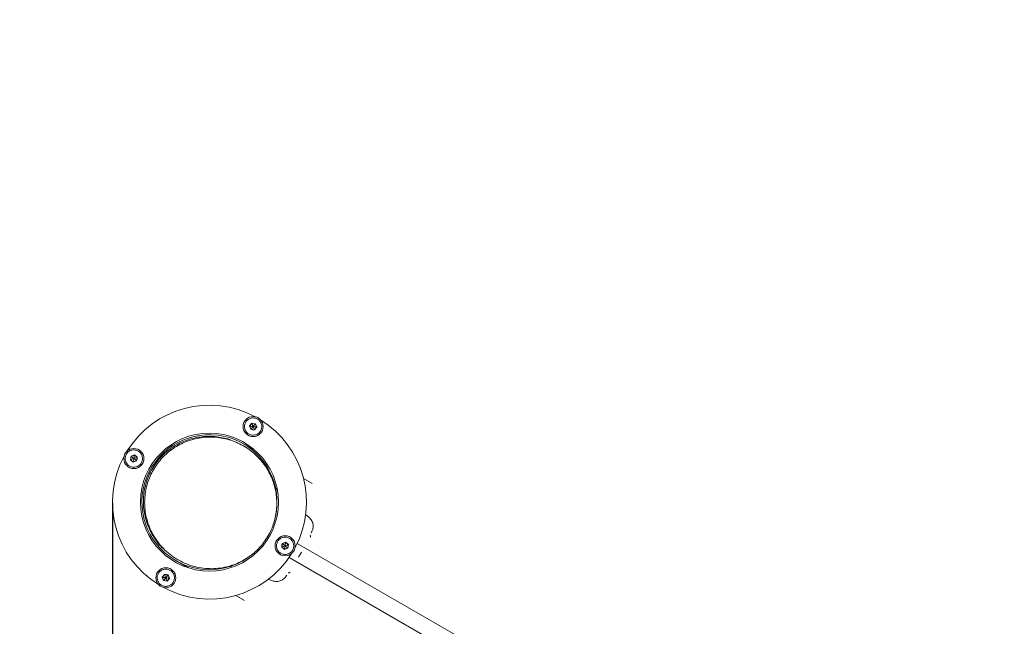
# Model space of a CAD drawing. Units: millimetres. Extents: x -1579 to 18032, y -358 to 17879.
# Drawn here: x 2023 to 2993, y 7239 to 7836 of the extents above; entities that cross this region are included whole.
import ezdxf

# ---------------------------------------------------------------- set-up
doc = ezdxf.new("R2010")
doc.units = ezdxf.units.MM
doc.layers.add('Dimensions', color=7, linetype='Continuous')
doc.layers.add('Safetyarea', color=131, linetype='Continuous')
doc.styles.get("Standard").update_dxf_attribs({"font": 'arial.ttf'})
doc.dimstyles.new('Leikkiset keinu', dxfattribs={"dimtxt": 150, "dimasz": 2.5, "dimexe": 0.06, "dimexo": 0.625, "dimtad": 0, "dimtih": 1, "dimtoh": 1, "dimdec": 0, "dimtxsty": 'Standard', "dimcen": 2.5, "dimadec": 0, "dimazin": 0, "dimtfac": 1, "dimtmove": 0, "dimatfit": 3, "dimfxl": 1, "dimarcsym": 0})

# ---------------------------------------------------------------- blocks, each defined once
blk = doc.blocks.new('*D2')
at = {"layer": 'Defpoints', "color": 0}
for p in [(6385.79, 16501.8), (-1295.1, 817.92), (4885.79, 817.92)]:
    blk.add_point(p, dxfattribs=at)
at = {"layer": 'Dimensions', "color": 0, "lineweight": -2}
for p, q in [((6385.17, 16501.8), (-1295.16, 16501.8)), ((-1295.1, 16499.3), (-1295.1, 8737.06)), ((-1295.1, 820.42), (-1295.1, 8582.66)), ((4885.17, 817.92), (-1295.16, 817.92))]:
    blk.add_line(p, q, dxfattribs=at)
at = {"layer": 'Dimensions', "color": 0}
for points in [[(-1294.68, 16499.3), (-1295.51, 16499.3), (-1295.1, 16501.8)], [(-1295.51, 820.42), (-1294.68, 820.42), (-1295.1, 817.92)]]:
    blk.add_solid(points, dxfattribs=at)
at = {"layer": 'Dimensions', "color": 0, "lineweight": 5, "insert": (-1295.1, 8659.86), "char_height": 150, "attachment_point": 5}
blk.add_mtext('15684', dxfattribs=at)
blk = doc.blocks.new('*D3')
at = {"layer": 'Defpoints', "color": 0}
for p in [(291.87, 7360.82), (18031.75, 7360.82), (18031.75, -259.73)]:
    blk.add_point(p, dxfattribs=at)
at = {"layer": 'Dimensions', "color": 0, "lineweight": -2}
for p, q in [((291.87, 7360.2), (291.87, -259.79)), ((18031.75, 7360.2), (18031.75, -259.79)), ((294.37, -259.73), (8886.61, -259.73)), ((18029.25, -259.73), (9437.01, -259.73))]:
    blk.add_line(p, q, dxfattribs=at)
at = {"layer": 'Dimensions', "color": 0}
for points in [[(294.37, -259.31), (294.37, -260.15), (291.87, -259.73)], [(18029.25, -260.15), (18029.25, -259.31), (18031.75, -259.73)]]:
    blk.add_solid(points, dxfattribs=at)
at = {"layer": 'Dimensions', "color": 0, "lineweight": 5, "insert": (9161.81, -259.73), "char_height": 150, "attachment_point": 5}
blk.add_mtext('17740', dxfattribs=at)
blk = doc.blocks.new('*D4')
at = {"layer": 'Defpoints', "color": 0}
for p in [(6385.79, 14689.4), (-411.87, 2629.95), (4885.79, 2629.95)]:
    blk.add_point(p, dxfattribs=at)
at = {"layer": 'Dimensions', "color": 0, "lineweight": -2}
for p, q in [((6385.17, 14689.4), (-411.93, 14689.4)), ((-411.87, 14686.9), (-411.87, 8736.87)), ((-411.87, 2632.45), (-411.87, 8582.47)), ((4885.17, 2629.95), (-411.93, 2629.95))]:
    blk.add_line(p, q, dxfattribs=at)
at = {"layer": 'Dimensions', "color": 0}
for points in [[(-411.45, 14686.9), (-412.29, 14686.9), (-411.87, 14689.4)], [(-412.29, 2632.45), (-411.45, 2632.45), (-411.87, 2629.95)]]:
    blk.add_solid(points, dxfattribs=at)
at = {"layer": 'Dimensions', "color": 0, "lineweight": 5, "insert": (-411.87, 8659.67), "char_height": 150, "attachment_point": 5}
blk.add_mtext('12059', dxfattribs=at)
blk = doc.blocks.new('*D5')
at = {"layer": 'Defpoints', "color": 0}
for p in [(2114.27, 7360.82), (16009.35, 7360.82), (16009.35, 337.69)]:
    blk.add_point(p, dxfattribs=at)
at = {"layer": 'Dimensions', "color": 0, "lineweight": -2}
for p, q in [((2114.27, 7360.2), (2114.27, 337.63)), ((16009.35, 7360.2), (16009.35, 337.63)), ((2116.77, 337.69), (8785.79, 337.69)), ((16006.85, 337.69), (9337.84, 337.69))]:
    blk.add_line(p, q, dxfattribs=at)
at = {"layer": 'Dimensions', "color": 0}
for points in [[(2116.77, 338.11), (2116.77, 337.27), (2114.27, 337.69)], [(16006.85, 337.27), (16006.85, 338.11), (16009.35, 337.69)]]:
    blk.add_solid(points, dxfattribs=at)
at = {"layer": 'Dimensions', "color": 0, "lineweight": 5, "insert": (9061.81, 337.69), "char_height": 150, "attachment_point": 5}
blk.add_mtext('13895', dxfattribs=at)

msp = doc.modelspace()

# ---------------------------------------------------------------- linework, layer by layer
at = {"color": 7, "linetype": 'Continuous', "lineweight": 5}
for p, q in [((2251.53, 7438.64), (2249.26, 7435.89)), ((2251.57, 7438.55), (2249.36, 7435.88)), ((2251.57, 7438.55), (2251.53, 7438.64)), ((2255.04, 7438.05), (2251.53, 7438.64)), ((2254.98, 7437.97), (2251.57, 7438.55)), ((2255.04, 7438.05), (2254.98, 7437.97)), ((2256.19, 7434.72), (2254.98, 7437.97)), ((2256.28, 7434.71), (2255.04, 7438.05)), ((2249.36, 7435.88), (2249.26, 7435.89)), ((2249.26, 7435.89), (2250.5, 7432.56)), ((2249.36, 7435.88), (2250.57, 7432.63)), ((2250.57, 7432.63), (2250.5, 7432.56)), ((2250.5, 7432.56), (2252.25, 7432.21)), ((2250.57, 7432.63), (2253.98, 7432.06)), ((2252.25, 7432.21), (2254.02, 7431.96)), ((2253.98, 7432.06), (2256.19, 7434.72)), ((2254.02, 7431.96), (2253.98, 7432.06)), ((2254.02, 7431.96), (2256.28, 7434.71)), ((2256.28, 7434.71), (2256.19, 7434.72)), ((2254.9, 7411.56), (2243.02, 7418.41)), ((2243.35, 7416.15), (2242.12, 7416.86)), ((2132.55, 7406.09), (2131.96, 7402.58)), ((2132.05, 7402.62), (2131.96, 7402.58)), ((2131.96, 7402.58), (2134.7, 7400.31)), ((2132.63, 7406.03), (2132.05, 7402.62)), ((2132.05, 7402.62), (2134.72, 7400.41)), ((2135.89, 7407.33), (2132.55, 7406.09)), ((2132.55, 7406.09), (2132.63, 7406.03)), ((2135.87, 7407.24), (2132.63, 7406.03)), ((2134.7, 7400.31), (2138.04, 7401.55)), ((2134.72, 7400.41), (2134.7, 7400.31)), ((2134.72, 7400.41), (2137.96, 7401.62)), ((2135.89, 7407.33), (2135.87, 7407.24)), ((2138.54, 7405.03), (2135.87, 7407.24)), ((2138.63, 7405.07), (2135.89, 7407.33)), ((2137.96, 7401.62), (2138.54, 7405.03)), ((2137.96, 7401.62), (2138.04, 7401.55)), ((2138.04, 7401.55), (2138.39, 7403.3)), ((2138.39, 7403.3), (2138.63, 7405.07)), ((2138.63, 7405.07), (2138.54, 7405.03)), ((2310.78, 7379.29), (2302.38, 7384.14)), ((2307.91, 7345.68), (2304.36, 7348.74)), ((2310.21, 7331.04), (2310.3, 7331.19)), ((2310.5, 7331.54), (2310.42, 7331.41)), ((2308.95, 7326.27), (2309.16, 7326.62)), ((2310.11, 7330.87), (2310.05, 7330.77)), ((2281.16, 7318.35), (2280.91, 7316.58)), ((2280.91, 7316.58), (2281.01, 7316.62)), ((2280.91, 7316.58), (2283.66, 7314.31)), ((2281.58, 7320.03), (2281.01, 7316.62)), ((2281.01, 7316.62), (2283.67, 7314.41)), ((2281.51, 7320.09), (2281.16, 7318.35)), ((2284.84, 7321.33), (2281.51, 7320.09)), ((2281.58, 7320.03), (2281.51, 7320.09)), ((2284.83, 7321.24), (2281.58, 7320.03)), ((2283.66, 7314.31), (2287, 7315.55)), ((2283.66, 7314.31), (2283.67, 7314.41)), ((2283.67, 7314.41), (2286.92, 7315.62)), ((2284.83, 7321.24), (2284.84, 7321.33)), ((2287.5, 7319.03), (2284.83, 7321.24)), ((2287.59, 7319.07), (2284.84, 7321.33)), ((2286.92, 7315.62), (2287.5, 7319.03)), ((2287, 7315.55), (2286.92, 7315.62)), ((2287, 7315.55), (2287.59, 7319.07)), ((2287.5, 7319.03), (2287.59, 7319.07)), ((4807.38, 5870.33), (2296.19, 7320.17)), ((2176.52, 7303.23), (2188.4, 7296.37)), ((2177.42, 7304.79), (2178.65, 7304.08)), ((2288.19, 7306.31), (4799.38, 5856.48)), ((2297.58, 7306.57), (2300.45, 7311.54)), ((2230.17, 7297.54), (2232.3, 7296.85)), ((2165.53, 7289.68), (2163.26, 7286.94)), ((2163.26, 7286.94), (2163.36, 7286.92)), ((2163.26, 7286.94), (2164.5, 7283.6)), ((2165.57, 7289.59), (2163.36, 7286.92)), ((2163.36, 7286.92), (2164.57, 7283.68)), ((2164.5, 7283.6), (2164.57, 7283.68)), ((2164.5, 7283.6), (2168.02, 7283.01)), ((2164.57, 7283.68), (2167.98, 7283.1)), ((2165.53, 7289.68), (2165.57, 7289.59)), ((2167.3, 7289.44), (2165.53, 7289.68)), ((2168.98, 7289.01), (2165.57, 7289.59)), ((2169.04, 7289.09), (2167.3, 7289.44)), ((2167.98, 7283.1), (2170.19, 7285.77)), ((2167.98, 7283.1), (2168.02, 7283.01)), ((2168.02, 7283.01), (2170.28, 7285.75)), ((2168.98, 7289.01), (2169.04, 7289.09)), ((2170.19, 7285.77), (2168.98, 7289.01)), ((2170.28, 7285.75), (2169.04, 7289.09)), ((2170.19, 7285.77), (2170.28, 7285.75)), ((2267.54, 7284.94), (2271.95, 7283.4)), ((2271.97, 7283.45), (2271.93, 7283.41)), ((2271.93, 7283.41), (2271.94, 7283.42)), ((2285.61, 7288.46), (2285.5, 7288.24)), ((2235.88, 7268.96), (2244.28, 7264.11))]:
    msp.add_line(p, q, dxfattribs=at)
for centre, radius in [((2252.77, 7435.3), 9.88), ((2209.77, 7360.82), 67.9), ((2135.3, 7403.82), 9.88), ((2284.25, 7317.82), 9.88), ((2166.77, 7286.35), 9.87)]:
    msp.add_circle(centre, radius, dxfattribs=at)
for centre, radius, start, end in [((2209.77, 7360.82), 95.5, 61.70421, 148.29579), ((2209.77, 7360.82), 95.5, 331.80333, 58.29579), ((2209.77, 7360.82), 95.5, 331.80435, 58.29579), ((2252.77, 7435.3), 3, 140.4109, 200.4109), ((2252.77, 7435.3), 3, 320.4109, 20.4109), ((2209.77, 7360.82), 66.5, 347.3191, 309.63691), ((2209.77, 7360.82), 95.5, 151.70421, 238.29579), ((2135.3, 7403.82), 3, 170.4109, 230.4109), ((2305.11, 7326.21), 4.38, 20.26264, 32.83072), ((2307.91, 7327.25), 1.39, 333.41606, 20.26264), ((2284.25, 7317.82), 3, 350.4109, 50.4109), ((2209.77, 7360.82), 95.5, 241.70421, 328.19573), ((2209.77, 7360.82), 95.5, 241.70421, 328.19586), ((2166.77, 7286.35), 3, 140.4109, 200.4109), ((2166.77, 7286.35), 3, 320.4109, 20.4109), ((2287.42, 7295.56), 4.38, 267.16928, 279.73736), ((2287.92, 7292.62), 1.39, 279.73736, 326.58394)]:
    msp.add_arc(centre, radius, start, end, dxfattribs=at)
for points in [[(2251.36, 7426.92), (2250.28, 7427.23), (2248.13, 7427.85), (2245.67, 7430.26), (2244.27, 7433.35), (2244.17, 7436.76), (2245.38, 7439.93), (2247.72, 7442.41), (2250.82, 7443.8), (2254.23, 7443.9), (2257.41, 7442.69), (2259.88, 7440.36), (2261.27, 7437.25), (2261.37, 7433.85), (2260.16, 7430.66), (2257.83, 7428.21), (2254.71, 7426.74), (2252.48, 7426.86), (2251.36, 7426.92)], [(2143.68, 7402.41), (2143.37, 7401.33), (2142.74, 7399.18), (2140.33, 7396.72), (2137.25, 7395.32), (2133.84, 7395.22), (2130.66, 7396.43), (2128.19, 7398.77), (2126.79, 7401.87), (2126.7, 7405.28), (2127.91, 7408.46), (2130.24, 7410.93), (2133.35, 7412.32), (2136.75, 7412.42), (2139.93, 7411.21), (2142.39, 7408.88), (2143.85, 7405.76), (2143.74, 7403.53), (2143.68, 7402.41)], [(2275.87, 7319.24), (2276.18, 7320.32), (2276.8, 7322.47), (2279.21, 7324.93), (2282.3, 7326.32), (2285.71, 7326.42), (2288.88, 7325.21), (2291.36, 7322.88), (2292.75, 7319.77), (2292.85, 7316.37), (2291.64, 7313.19), (2289.31, 7310.72), (2286.2, 7309.32), (2282.8, 7309.22), (2279.61, 7310.44), (2277.16, 7312.77), (2275.69, 7315.88), (2275.81, 7318.12), (2275.87, 7319.24)], [(2168.19, 7294.73), (2169.27, 7294.42), (2171.42, 7293.79), (2173.88, 7291.38), (2175.28, 7288.3), (2175.37, 7284.89), (2174.16, 7281.71), (2171.83, 7279.24), (2168.72, 7277.84), (2165.32, 7277.75), (2162.14, 7278.96), (2159.67, 7281.29), (2158.27, 7284.4), (2158.17, 7287.8), (2159.39, 7290.98), (2161.72, 7293.44), (2164.83, 7294.9), (2167.07, 7294.79), (2168.19, 7294.73)]]:
    msp.add_open_spline(points, degree=3, dxfattribs=at)
for points, knots in [([(2251.57, 7438.55), (2251.57, 7438.54), (2251.58, 7438.52), (2251.59, 7438.47), (2251.64, 7438.35), (2251.77, 7438), (2252.15, 7436.97), (2252.51, 7436.02), (2252.77, 7435.3)], [0, 0, 0, 0, 0.008193, 0.020259, 0.047563, 0.12241, 0.340384, 1, 1, 1, 1]), ([(2254.98, 7437.97), (2254.98, 7437.96), (2254.96, 7437.95), (2254.93, 7437.91), (2254.85, 7437.81), (2254.61, 7437.52), (2253.91, 7436.67), (2253.26, 7435.89), (2252.77, 7435.3)], [0, 0, 0, 0, 0.008193, 0.020259, 0.047563, 0.12241, 0.340384, 1, 1, 1, 1]), ([(2249.36, 7435.88), (2249.37, 7435.88), (2249.39, 7435.87), (2249.44, 7435.87), (2249.57, 7435.84), (2249.93, 7435.78), (2251.02, 7435.6), (2252.02, 7435.43), (2252.77, 7435.3)], [0, 0, 0, 0, 0.0081928, 0.0202589, 0.047563, 0.1224102, 0.3403841, 1, 1, 1, 1]), ([(2250.57, 7432.63), (2250.57, 7432.64), (2250.58, 7432.65), (2250.62, 7432.69), (2250.7, 7432.79), (2250.94, 7433.08), (2251.64, 7433.93), (2252.29, 7434.71), (2252.77, 7435.3)], [0, 0, 0, 0, 0.008193, 0.020259, 0.047563, 0.12241, 0.340384, 1, 1, 1, 1]), ([(2252.77, 7435.3), (2252.96, 7434.8), (2253.27, 7433.96), (2253.66, 7432.93), (2253.87, 7432.36), (2253.95, 7432.13), (2253.97, 7432.08), (2253.98, 7432.06), (2253.98, 7432.06)], [0, 0, 0, 0, 0.459929, 0.779353, 0.944595, 0.983359, 0.993113, 1, 1, 1, 1]), ([(2256.19, 7434.72), (2256.18, 7434.73), (2256.16, 7434.73), (2256.11, 7434.74), (2255.98, 7434.76), (2255.62, 7434.82), (2254.53, 7435), (2253.53, 7435.17), (2252.77, 7435.3)], [0, 0, 0, 0, 0.008193, 0.020259, 0.047563, 0.12241, 0.340384, 1, 1, 1, 1]), ([(2230.59, 7422.05), (2230.24, 7422.18), (2227.62, 7423.22), (2222.43, 7424.42), (2215.12, 7425.54), (2207.71, 7425.76), (2200.33, 7425.16), (2193.08, 7423.72), (2186.05, 7421.49), (2179.33, 7418.48), (2173.01, 7414.73), (2167.16, 7410.3), (2161.87, 7405.24), (2157.14, 7399.64), (2154.57, 7395.5), (2153.29, 7393.44)], [0, 0, 0, 0, 0.014851, 0.111957, 0.207254, 0.300199, 0.390329, 0.477286, 0.560842, 0.640925, 0.71764, 0.791295, 0.862405, 0.931683, 1, 1, 1, 1]), ([(2266.41, 7325.71), (2267.62, 7327.81), (2270.05, 7332.02), (2272.76, 7338.83), (2274.74, 7345.88), (2275.89, 7353.12), (2276.21, 7360.46), (2275.7, 7367.8), (2274.36, 7375.05), (2272.2, 7382.11), (2269.26, 7388.9), (2265.56, 7395.32), (2261.16, 7401.29), (2256.12, 7406.72), (2250.48, 7411.56), (2244.34, 7415.73), (2237.77, 7419.18), (2230.85, 7421.86), (2223.67, 7423.75), (2216.34, 7424.82), (2208.93, 7425.05), (2201.56, 7424.45), (2194.31, 7423.02), (2187.28, 7420.78), (2180.56, 7417.77), (2174.24, 7414.02), (2168.38, 7409.59), (2163.1, 7404.53), (2158.37, 7398.93), (2155.79, 7394.79), (2154.51, 7392.73)], [0, 0, 0, 0, 0.028957, 0.058207, 0.088133, 0.11906, 0.151233, 0.184806, 0.219849, 0.256351, 0.294235, 0.333362, 0.373549, 0.414573, 0.456184, 0.498115, 0.540085, 0.581817, 0.623037, 0.66349, 0.702944, 0.741203, 0.778115, 0.813583, 0.847577, 0.880142, 0.911408, 0.941593, 0.971, 1, 1, 1, 1]), ([(2132.05, 7402.62), (2132.06, 7402.62), (2132.07, 7402.63), (2132.12, 7402.64), (2132.25, 7402.69), (2132.59, 7402.82), (2133.63, 7403.2), (2134.58, 7403.56), (2135.3, 7403.82)], [0, 0, 0, 0, 0.008193, 0.020259, 0.047563, 0.12241, 0.340384, 1, 1, 1, 1]), ([(2132.63, 7406.03), (2132.63, 7406.03), (2132.65, 7406.01), (2132.69, 7405.98), (2132.79, 7405.9), (2133.07, 7405.66), (2133.92, 7404.96), (2134.71, 7404.31), (2135.3, 7403.82)], [0, 0, 0, 0, 0.0081928, 0.0202589, 0.047563, 0.1224102, 0.3403841, 1, 1, 1, 1]), ([(2134.72, 7400.41), (2134.72, 7400.42), (2134.72, 7400.44), (2134.73, 7400.49), (2134.75, 7400.62), (2134.82, 7400.98), (2135, 7402.07), (2135.17, 7403.07), (2135.3, 7403.82)], [0, 0, 0, 0, 0.008193, 0.020259, 0.047563, 0.12241, 0.340384, 1, 1, 1, 1]), ([(2135.87, 7407.24), (2135.87, 7407.23), (2135.87, 7407.21), (2135.86, 7407.16), (2135.84, 7407.03), (2135.78, 7406.67), (2135.59, 7405.58), (2135.42, 7404.58), (2135.3, 7403.82)], [0, 0, 0, 0, 0.0081928, 0.0202589, 0.047563, 0.1224102, 0.3403841, 1, 1, 1, 1]), ([(2135.3, 7403.82), (2135.79, 7404.01), (2136.64, 7404.32), (2137.67, 7404.71), (2138.23, 7404.92), (2138.46, 7405), (2138.52, 7405.02), (2138.54, 7405.03), (2138.54, 7405.03)], [0, 0, 0, 0, 0.4599289, 0.7793527, 0.9445946, 0.9833587, 0.9931129, 1, 1, 1, 1]), ([(2137.96, 7401.62), (2137.96, 7401.62), (2137.94, 7401.63), (2137.9, 7401.67), (2137.8, 7401.75), (2137.52, 7401.99), (2136.67, 7402.69), (2135.88, 7403.34), (2135.3, 7403.82)], [0, 0, 0, 0, 0.0081928, 0.0202589, 0.047563, 0.1224102, 0.3403841, 1, 1, 1, 1]), ([(2153.29, 7393.44), (2152.17, 7391.34), (2149.91, 7387.13), (2147.45, 7380.39), (2145.71, 7373.44), (2144.76, 7366.32), (2144.6, 7359.12), (2145.24, 7351.94), (2146.77, 7344.44), (2149.31, 7336.8), (2152.98, 7329.17), (2157.66, 7322.15), (2161.43, 7317.42), (2163.8, 7315.31), (2164.1, 7315.05)], [0, 0, 0, 0, 0.0708031, 0.1425622, 0.2161477, 0.2922779, 0.3714801, 0.4540779, 0.5401993, 0.6450359, 0.7542539, 0.867277, 0.9833455, 1, 1, 1, 1]), ([(2154.51, 7392.73), (2153.39, 7390.64), (2151.14, 7386.42), (2148.68, 7379.68), (2146.93, 7372.73), (2145.98, 7365.61), (2145.83, 7358.42), (2146.47, 7351.23), (2147.99, 7343.74), (2150.54, 7336.09), (2154.22, 7328.47), (2158.85, 7321.39), (2164.36, 7314.96), (2170.66, 7309.29), (2177.63, 7304.47), (2185.17, 7300.59), (2193.14, 7297.71), (2201.42, 7295.88), (2209.85, 7295.14), (2218.3, 7295.48), (2226.25, 7296.84), (2233.58, 7299.04), (2240.22, 7301.86), (2246.5, 7305.39), (2252.33, 7309.58), (2257.64, 7314.4), (2262.43, 7319.75), (2265.09, 7323.73), (2266.41, 7325.71)], [0, 0, 0, 0, 0.028884, 0.058158, 0.088177, 0.119234, 0.151544, 0.18524, 0.220373, 0.263141, 0.307696, 0.353803, 0.401153, 0.44938, 0.498082, 0.546838, 0.595224, 0.642832, 0.689285, 0.734258, 0.777495, 0.81305, 0.847168, 0.879876, 0.911284, 0.941582, 0.971041, 1, 1, 1, 1]), ([(2276.53, 7373.2), (2276.41, 7373.3), (2275.74, 7373.9), (2275.1, 7374.48), (2274.58, 7374.96)], [0, 0, 0, 0, 0.179286, 1, 1, 1, 1]), ([(2307.88, 7345.7), (2307.89, 7345.72), (2307.91, 7345.77), (2307.88, 7345.68), (2307.87, 7345.63)], [0, 0, 0, 0, 0.4094667, 1, 1, 1, 1]), ([(2310.36, 7331.39), (2310.85, 7332.41), (2311.61, 7334.01), (2311.92, 7336.37), (2311.88, 7338.34), (2311.46, 7340.38), (2310.65, 7342.36), (2309.48, 7344.22), (2308.43, 7345.23), (2307.9, 7345.75)], [0, 0, 0, 0, 0.22271, 0.345723, 0.46989, 0.596975, 0.728056, 0.862892, 1, 1, 1, 1]), ([(2310.41, 7331.39), (2310.42, 7331.42), (2310.47, 7331.49), (2310.36, 7331.3), (2310.29, 7331.18)], [0, 0, 0, 0, 0.330096, 1, 1, 1, 1]), ([(2284.25, 7317.82), (2283.75, 7317.64), (2282.91, 7317.32), (2281.88, 7316.94), (2281.31, 7316.73), (2281.08, 7316.64), (2281.03, 7316.62), (2281.01, 7316.62), (2281.01, 7316.62)], [0, 0, 0, 0, 0.4599289, 0.7793527, 0.9445946, 0.9833587, 0.9931129, 1, 1, 1, 1]), ([(2281.58, 7320.03), (2281.59, 7320.03), (2281.6, 7320.01), (2281.64, 7319.98), (2281.74, 7319.9), (2282.03, 7319.66), (2282.88, 7318.96), (2283.66, 7318.31), (2284.25, 7317.82)], [0, 0, 0, 0, 0.008193, 0.020259, 0.047563, 0.12241, 0.340384, 1, 1, 1, 1]), ([(2283.67, 7314.41), (2283.68, 7314.42), (2283.68, 7314.44), (2283.69, 7314.49), (2283.71, 7314.62), (2283.77, 7314.98), (2283.95, 7316.07), (2284.12, 7317.07), (2284.25, 7317.82)], [0, 0, 0, 0, 0.0081928, 0.0202589, 0.047563, 0.1224102, 0.3403841, 1, 1, 1, 1]), ([(2284.83, 7321.24), (2284.83, 7321.23), (2284.82, 7321.21), (2284.82, 7321.16), (2284.79, 7321.03), (2284.73, 7320.67), (2284.55, 7319.58), (2284.38, 7318.58), (2284.25, 7317.82)], [0, 0, 0, 0, 0.008193, 0.020259, 0.047563, 0.12241, 0.340384, 1, 1, 1, 1]), ([(2287.5, 7319.03), (2287.49, 7319.03), (2287.47, 7319.02), (2287.42, 7319), (2287.3, 7318.96), (2286.95, 7318.83), (2285.92, 7318.44), (2284.97, 7318.09), (2284.25, 7317.82)], [0, 0, 0, 0, 0.008193, 0.020259, 0.047563, 0.12241, 0.340384, 1, 1, 1, 1]), ([(2286.92, 7315.62), (2286.92, 7315.62), (2286.9, 7315.63), (2286.86, 7315.67), (2286.76, 7315.75), (2286.47, 7315.99), (2285.62, 7316.69), (2284.84, 7317.34), (2284.25, 7317.82)], [0, 0, 0, 0, 0.0081928, 0.0202589, 0.047563, 0.1224102, 0.3403841, 1, 1, 1, 1]), ([(2163.36, 7286.92), (2163.37, 7286.92), (2163.39, 7286.92), (2163.44, 7286.91), (2163.57, 7286.89), (2163.93, 7286.83), (2165.02, 7286.64), (2166.02, 7286.47), (2166.77, 7286.35)], [0, 0, 0, 0, 0.008193, 0.020259, 0.047563, 0.12241, 0.340384, 1, 1, 1, 1]), ([(2164.57, 7283.68), (2164.57, 7283.68), (2164.58, 7283.7), (2164.62, 7283.74), (2164.7, 7283.84), (2164.94, 7284.12), (2165.64, 7284.97), (2166.29, 7285.76), (2166.77, 7286.35)], [0, 0, 0, 0, 0.008193, 0.020259, 0.047563, 0.12241, 0.340384, 1, 1, 1, 1]), ([(2166.77, 7286.35), (2166.59, 7286.84), (2166.27, 7287.69), (2165.89, 7288.72), (2165.68, 7289.28), (2165.59, 7289.51), (2165.57, 7289.57), (2165.57, 7289.59), (2165.57, 7289.59)], [0, 0, 0, 0, 0.459929, 0.779353, 0.944595, 0.983359, 0.993113, 1, 1, 1, 1]), ([(2168.98, 7289.01), (2168.98, 7289.01), (2168.96, 7288.99), (2168.93, 7288.95), (2168.85, 7288.85), (2168.61, 7288.57), (2167.91, 7287.72), (2167.26, 7286.93), (2166.77, 7286.35)], [0, 0, 0, 0, 0.008193, 0.020259, 0.047563, 0.12241, 0.340384, 1, 1, 1, 1]), ([(2167.98, 7283.1), (2167.98, 7283.11), (2167.97, 7283.12), (2167.95, 7283.17), (2167.91, 7283.3), (2167.78, 7283.64), (2167.39, 7284.68), (2167.04, 7285.63), (2166.77, 7286.35)], [0, 0, 0, 0, 0.008193, 0.020259, 0.047563, 0.12241, 0.340384, 1, 1, 1, 1]), ([(2170.19, 7285.77), (2170.18, 7285.77), (2170.16, 7285.77), (2170.11, 7285.78), (2169.98, 7285.8), (2169.62, 7285.86), (2168.53, 7286.05), (2167.53, 7286.22), (2166.77, 7286.35)], [0, 0, 0, 0, 0.0081928, 0.0202589, 0.047563, 0.1224102, 0.3403841, 1, 1, 1, 1]), ([(2271.9, 7283.37), (2272.57, 7283.18), (2273.9, 7282.79), (2275.98, 7282.68), (2278.02, 7282.91), (2279.94, 7283.5), (2281.71, 7284.39), (2283.28, 7285.56), (2284.61, 7286.92), (2285.29, 7287.97), (2285.61, 7288.46)], [0, 0, 0, 0, 0.129774, 0.258306, 0.385221, 0.511412, 0.637743, 0.76403, 0.889577, 1, 1, 1, 1]), ([(2285.96, 7289.04), (2285.75, 7288.68), (2285.5, 7288.24), (2285.57, 7288.37), (2285.59, 7288.39)], [0, 0, 0, 0, 0.821008, 1, 1, 1, 1])]:
    msp.add_open_spline(points, degree=3, knots=knots, dxfattribs=at)
at = {"layer": 'Safetyarea', "linetype": 'Continuous', "lineweight": 5}
msp.add_arc((2209.77, 7360.82), 1917.9, 66.1298, 226.48149, dxfattribs=at)

# ---------------------------------------------------------------- dimensions: what is measured, and where the dimension line sits
at = {"layer": 'Dimensions', "lineweight": 5}
for base, p1, p2, picture, middle in [((-1295.1, 817.92), (6385.79, 16501.8), (4885.79, 817.92), '*D2', (-1295.1, 8659.86)), ((-411.87, 2629.95), (6385.79, 14689.4), (4885.79, 2629.95), '*D4', (-411.87, 8659.67))]:
    dim = msp.add_linear_dim(base=base, p1=p1, p2=p2, angle=90, dimstyle='Leikkiset keinu', dxfattribs=at)
    dim.commit()
    dim.dimension.update_dxf_attribs({"geometry": picture, "text_midpoint": middle})
for base, p1, p2, picture, middle in [((18031.75, -259.73), (291.87, 7360.82), (18031.75, 7360.82), '*D3', (9161.81, -259.73)), ((16009.35, 337.69), (2114.27, 7360.82), (16009.35, 7360.82), '*D5', (9061.81, 337.69))]:
    dim = msp.add_linear_dim(base=base, p1=p1, p2=p2, dimstyle='Leikkiset keinu', dxfattribs=at)
    dim.commit()
    dim.dimension.update_dxf_attribs({"geometry": picture, "text_midpoint": middle})

doc.saveas('drawing.dxf')
